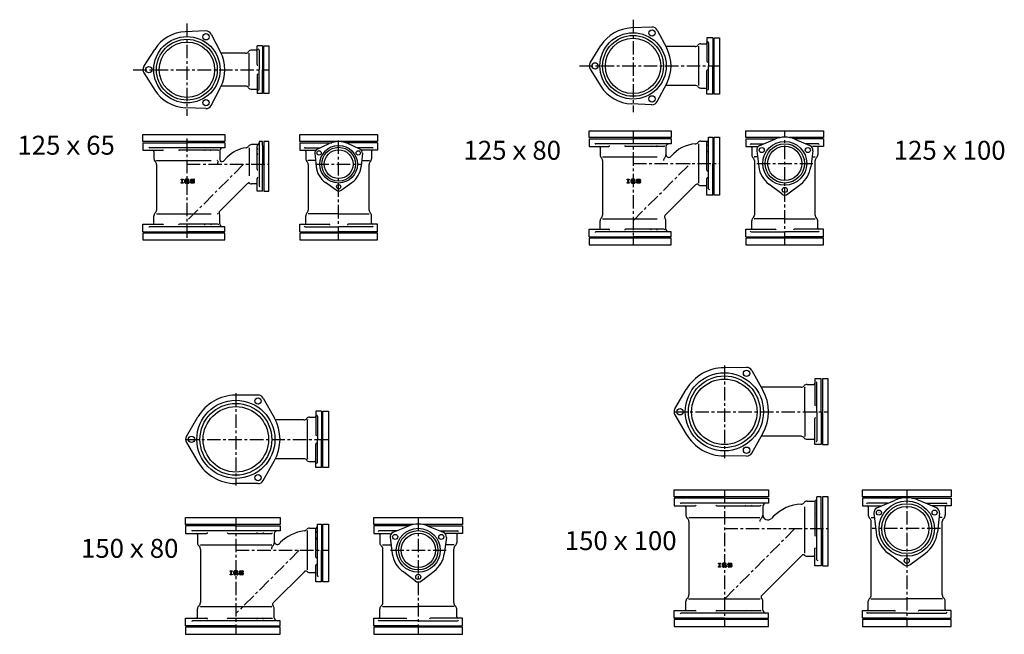
# Model space of a CAD drawing. Extents: x -823 to 9381, y -5654 to 446.
# Drawn here: x 1218 to 3549, y -4198 to -2743 of the extents above; entities that cross this region are included whole.
import ezdxf

# ---------------------------------------------------------------- set-up
doc = ezdxf.new("R2010")
doc.units = 0
doc.header["$PDMODE"] = 65
doc.header["$PDSIZE"] = 0.2
doc.linetypes.add('CENTER', pattern=[50.8, 31.75, -6.35, 6.35, -6.35])
doc.layers.add('1', color=7, linetype='CONTINUOUS')
doc.layers.add('2', color=7, linetype='CONTINUOUS')
doc.styles.add('MTSTANDARD1', font='MONOTXT.shx', dxfattribs={"bigfont": 'EXTFONT.shx'})

msp = doc.modelspace()

# ---------------------------------------------------------------- linework, layer by layer
at = {"layer": '1', "color": 7, "linetype": 'CENTER'}
for p, q in [((2669.6, -2742.7), (2669.6, -2961.7)), ((1613.4, -2751.7), (1613.4, -2970.7)), ((1486.4, -2861.2), (1807.4, -2861.2)), ((2542.6, -2852.2), (2874.6, -2852.2)), ((3028.8, -3276), (3028.8, -3006)), ((1972.6, -3264), (1972.6, -3024)), ((1747.4, -3085), (1613.4, -3219)), ((2669.6, -3219), (2805.6, -3083)), ((2962.7, -3083), (3094.9, -3083)), ((2885.8, -3561.8), (2885.8, -3780.8)), ((1729.3, -3627), (1729.3, -3846)), ((2766.8, -3671.3), (3131.8, -3671.3)), ((1610.3, -3736.5), (1948.3, -3736.5)), ((3052.8, -3948), (2885.8, -4115)), ((3397.6, -3948), (3235.7, -3948)), ((1879.3, -3999.2), (1729.3, -4149.2)), ((2095, -3999.2), (2227.2, -3999.2))]:
    msp.add_line(p, q, dxfattribs=at)
at = {"layer": '1', "color": 7, "linetype": 'CONTINUOUS'}
for p, q in [((1657.8, -2769.3), (1609.6, -2771.3)), ((2714, -2760.3), (2665.8, -2762.3)), ((2727, -2767.8), (2749.3, -2810.5)), ((1670.8, -2776.8), (1693.1, -2819.5)), ((2858.6, -2785.7), (2844.6, -2785.7)), ((2844.6, -2785.7), (2844.6, -2841.1)), ((2861.6, -2918.8), (2861.6, -2785.7)), ((2861.6, -2785.7), (2874.6, -2785.7)), ((2874.6, -2785.7), (2874.6, -2918.8)), ((1511.5, -2853.7), (1537.4, -2813)), ((1779.4, -2848.8), (1779.4, -2804.9)), ((1792.4, -2804.9), (1779.4, -2804.9)), ((1795.4, -2917.6), (1795.4, -2804.9)), ((1795.4, -2804.9), (1807.4, -2804.9)), ((1807.4, -2804.9), (1807.4, -2917.6)), ((2567.7, -2844.7), (2593.6, -2804)), ((2816.6, -2806.2), (2747.1, -2806.2)), ((2825.1, -2898.8), (2825.1, -2805.7)), ((2848.6, -2797.6), (2848.6, -2852.2)), ((1752.4, -2822.2), (1694.5, -2822.2)), ((1760.9, -2900.2), (1760.9, -2822.2)), ((2567.7, -2859.7), (2593.6, -2900.5)), ((2844.6, -2918.8), (2844.6, -2863.4)), ((2848.6, -2906.9), (2848.6, -2852.2)), ((1511.5, -2868.7), (1537.4, -2909.5)), ((1779.4, -2873.7), (1779.4, -2917.6)), ((1670.8, -2945.7), (1693.1, -2903)), ((1752.4, -2900.2), (1694.5, -2900.2)), ((2727, -2936.7), (2749.3, -2894)), ((2816.6, -2898.2), (2747.1, -2898.2)), ((1792.4, -2917.6), (1779.4, -2917.6)), ((1807.4, -2917.6), (1795.4, -2917.6)), ((2858.6, -2918.8), (2844.6, -2918.8)), ((2874.6, -2918.8), (2861.6, -2918.8)), ((1657.8, -2953.2), (1609.6, -2951.2)), ((2714, -2944.2), (2665.8, -2942.2)), ((2565.6, -3022), (2565.6, -3006)), ((2565.6, -3006), (2759.6, -3006)), ((2759.6, -3006), (2759.6, -3022)), ((2936.9, -3006), (3120.7, -3006)), ((2936.9, -3022), (2936.9, -3006)), ((3120.7, -3006), (3120.7, -3022)), ((1509.4, -3031), (1509.4, -3015)), ((1509.4, -3015), (1703.4, -3015)), ((1703.4, -3015), (1703.4, -3031)), ((1880.7, -3015), (2064.5, -3015)), ((1880.7, -3031), (1880.7, -3015)), ((2064.5, -3015), (2064.5, -3031)), ((2759.6, -3022), (2565.6, -3022)), ((2565.6, -3025), (2565.6, -3043)), ((2861.6, -3021), (2874.6, -3021)), ((2861.6, -3158), (2861.6, -3021)), ((2874.6, -3021), (2874.6, -3158)), ((3017.7, -3022), (2936.9, -3022)), ((2936.9, -3025), (2936.9, -3043)), ((2969.6, -3040.4), (3005.1, -3025.7)), ((3120.7, -3022), (3039.9, -3022)), ((3052.6, -3025.7), (3088, -3040.4)), ((3120.7, -3025), (3120.7, -3043)), ((1703.4, -3031), (1509.4, -3031)), ((1509.4, -3034), (1509.4, -3052)), ((1509.4, -3052), (1555.9, -3052)), ((1686.6, -3052), (1595.6, -3052)), ((1760.9, -3046), (1760.9, -3112.5)), ((1779.4, -3096.6), (1779.4, -3041.7)), ((1807.4, -3031.5), (1795.4, -3031.5)), ((1795.4, -3031.5), (1795.4, -3148.5)), ((1807.4, -3148.5), (1807.4, -3031.5)), ((2064.5, -3031), (1880.7, -3031)), ((1880.7, -3034), (1880.7, -3052)), ((1880.7, -3052), (1918.5, -3052)), ((1922.1, -3049.1), (1950.5, -3036.3)), ((2023.1, -3049.1), (1994.7, -3036.3)), ((2064.5, -3052), (2026.7, -3052)), ((2064.5, -3034), (2064.5, -3052)), ((2565.6, -3043), (2612.1, -3043)), ((2742.8, -3043), (2651.8, -3043)), ((2825.1, -3129.6), (2825.1, -3036.5)), ((2844.6, -3099), (2844.6, -3033.3)), ((2936.9, -3043), (2963.4, -3043)), ((2962.3, -3053.1), (2967.3, -3091.1)), ((3095.3, -3053.1), (3090.3, -3091.1)), ((3120.7, -3043), (3094.2, -3043)), ((1541.3, -3076.5), (1670.8, -3076.5)), ((1708.7, -3068.5), (1699.8, -3077.4)), ((1918, -3076.5), (1900.6, -3076.5)), ((1916.3, -3059.2), (1919.4, -3090.2)), ((2028.9, -3059.2), (2025.9, -3090.2)), ((2027.2, -3076.5), (2044.7, -3076.5)), ((2597.5, -3067.5), (2727, -3067.5)), ((2597.6, -3076.5), (2597.6, -3205.5)), ((2964.2, -3067.5), (2956.8, -3067.5)), ((2956.8, -3076.5), (2956.8, -3205.5)), ((3093.4, -3067.5), (3100.9, -3067.5)), ((3100.8, -3205.5), (3100.8, -3076.5)), ((1541.4, -3085.5), (1541.4, -3193.5)), ((1900.6, -3085.5), (1900.6, -3193.5)), ((2044.6, -3193.5), (2044.6, -3085.5)), ((1599.7, -3120.5), (1604.5, -3120.5)), ((1599.7, -3121.6), (1599.7, -3120.5)), ((1599.7, -3121.6), (1601.1, -3121.6)), ((1601.1, -3121.6), (1601.1, -3128.5)), ((1603.2, -3128.5), (1603.2, -3121.6)), ((1603.2, -3121.6), (1604.5, -3121.6)), ((1604.5, -3120.5), (1604.5, -3121.6)), ((1608.6, -3128), (1608.6, -3122.1)), ((1616.3, -3120.5), (1610.2, -3120.5)), ((1616, -3122.4), (1610.4, -3122.4)), ((1610.4, -3122.4), (1610.4, -3127.7)), ((1616, -3123.2), (1616, -3122.4)), ((1617.9, -3123.2), (1616, -3123.2)), ((1617.9, -3123.2), (1617.9, -3122.1)), ((1621.9, -3124.3), (1621.9, -3122.1)), ((1623.5, -3120.5), (1629.4, -3120.5)), ((1623.8, -3122.4), (1629.1, -3122.4)), ((1623.8, -3124.3), (1623.8, -3122.4)), ((1629.1, -3122.4), (1629.1, -3123.5)), ((1630.9, -3123.5), (1629.1, -3123.5)), ((1630.9, -3122.1), (1630.9, -3123.5)), ((1779.4, -3148.5), (1779.4, -3118.7)), ((2655.9, -3120.5), (2660.7, -3120.5)), ((2655.9, -3121.6), (2655.9, -3120.5)), ((2655.9, -3121.6), (2657.3, -3121.6)), ((2657.3, -3121.6), (2657.3, -3128.5)), ((2659.4, -3128.5), (2659.4, -3121.6)), ((2659.4, -3121.6), (2660.7, -3121.6)), ((2660.7, -3120.5), (2660.7, -3121.6)), ((2664.8, -3128), (2664.8, -3122.1)), ((2672.5, -3120.5), (2666.4, -3120.5)), ((2672.2, -3122.4), (2666.6, -3122.4)), ((2666.6, -3122.4), (2666.6, -3127.7)), ((2672.2, -3123.2), (2672.2, -3122.4)), ((2674.1, -3123.2), (2672.2, -3123.2)), ((2674.1, -3123.2), (2674.1, -3122.1)), ((2678.1, -3124.3), (2678.1, -3122.1)), ((2679.7, -3120.5), (2685.6, -3120.5)), ((2680, -3122.4), (2685.3, -3122.4)), ((2680, -3124.3), (2680, -3122.4)), ((2685.3, -3122.4), (2685.3, -3123.5)), ((2687.1, -3123.5), (2685.3, -3123.5)), ((2687.1, -3122.1), (2687.1, -3123.5)), ((2844.6, -3158), (2844.6, -3118.8)), ((1601.1, -3128.5), (1599.7, -3128.5)), ((1599.7, -3129.5), (1599.7, -3128.5)), ((1604.5, -3129.5), (1599.7, -3129.5)), ((1603.2, -3128.5), (1604.5, -3128.5)), ((1604.5, -3128.5), (1604.5, -3129.5)), ((1610.2, -3129.5), (1610.7, -3129.5)), ((1611.6, -3129.5), (1610.2, -3129.5)), ((1611.1, -3127.7), (1610.4, -3127.7)), ((1611.9, -3127.5), (1613, -3126.8)), ((1613.5, -3128.7), (1612.4, -3129.3)), ((1613.4, -3125.8), (1613.4, -3124.3)), ((1616.3, -3124.3), (1613.4, -3124.3)), ((1616, -3125.8), (1613.4, -3125.8)), ((1613.8, -3126.6), (1616, -3126.6)), ((1614.3, -3128.5), (1615.7, -3128.5)), ((1615.7, -3128.5), (1615.7, -3129.5)), ((1615.7, -3129.5), (1617.9, -3129.5)), ((1616, -3126.6), (1616, -3125.8)), ((1617.9, -3125.8), (1617.9, -3129.5)), ((1621.9, -3128), (1621.9, -3126.6)), ((1623.8, -3126.6), (1621.9, -3126.6)), ((1623.5, -3125.8), (1629.1, -3125.8)), ((1629.4, -3129.5), (1623.5, -3129.5)), ((1629.4, -3124.3), (1623.8, -3124.3)), ((1623.8, -3126.6), (1623.8, -3127.7)), ((1623.8, -3127.7), (1629.1, -3127.7)), ((1629.1, -3127.7), (1629.1, -3125.8)), ((1630.9, -3125.8), (1630.9, -3128)), ((1691, -3196.5), (1756.3, -3131.2)), ((1966.8, -3146.6), (1941.5, -3128.5)), ((1978.4, -3146.6), (2003.8, -3128.5)), ((2657.3, -3128.5), (2655.9, -3128.5)), ((2655.9, -3129.5), (2655.9, -3128.5)), ((2660.7, -3129.5), (2655.9, -3129.5)), ((2659.4, -3128.5), (2660.7, -3128.5)), ((2660.7, -3128.5), (2660.7, -3129.5)), ((2666.4, -3129.5), (2666.9, -3129.5)), ((2667.8, -3129.5), (2666.4, -3129.5)), ((2667.3, -3127.7), (2666.6, -3127.7)), ((2668.1, -3127.5), (2669.2, -3126.8)), ((2669.7, -3128.7), (2668.6, -3129.3)), ((2669.6, -3125.8), (2669.6, -3124.3)), ((2672.5, -3124.3), (2669.6, -3124.3)), ((2672.2, -3125.8), (2669.6, -3125.8)), ((2670, -3126.6), (2672.2, -3126.6)), ((2670.5, -3128.5), (2671.9, -3128.5)), ((2671.9, -3128.5), (2671.9, -3129.5)), ((2671.9, -3129.5), (2674.1, -3129.5)), ((2672.2, -3126.6), (2672.2, -3125.8)), ((2674.1, -3125.8), (2674.1, -3129.5)), ((2678.1, -3128), (2678.1, -3126.6)), ((2680, -3126.6), (2678.1, -3126.6)), ((2679.7, -3125.8), (2685.3, -3125.8)), ((2685.6, -3129.5), (2679.7, -3129.5)), ((2685.6, -3124.3), (2680, -3124.3)), ((2680, -3126.6), (2680, -3127.7)), ((2680, -3127.7), (2685.3, -3127.7)), ((2685.3, -3127.7), (2685.3, -3125.8)), ((2687.1, -3125.8), (2687.1, -3128)), ((2745.4, -3206), (2817.7, -3133.8)), ((3021.5, -3155.5), (2991.1, -3132.2)), ((3036.1, -3155.5), (3066.5, -3132.2)), ((1792.4, -3148.5), (1779.4, -3148.5)), ((1795.4, -3148.5), (1807.4, -3148.5)), ((2858.6, -3158), (2844.6, -3158)), ((2874.6, -3158), (2861.6, -3158)), ((1541.3, -3202.5), (1670.8, -3202.5)), ((1972.6, -3202.5), (1900.6, -3202.5)), ((1972.6, -3202.5), (2044.7, -3202.5)), ((2597.5, -3214.5), (2727, -3214.5)), ((3028.8, -3214.5), (2956.8, -3214.5)), ((3028.8, -3214.5), (3100.9, -3214.5)), ((1509.4, -3245), (1509.4, -3227)), ((1509.4, -3227), (1555.9, -3227)), ((1686.6, -3227), (1595.6, -3227)), ((1880.7, -3245), (1880.7, -3227)), ((1880.7, -3227), (1950, -3227)), ((2064.5, -3227), (1995.2, -3227)), ((2064.5, -3245), (2064.5, -3227)), ((2565.6, -3257), (2565.6, -3239)), ((2565.6, -3239), (2612.1, -3239)), ((2742.8, -3239), (2651.8, -3239)), ((2936.9, -3257), (2936.9, -3239)), ((2936.9, -3239), (3006.2, -3239)), ((3120.7, -3239), (3051.4, -3239)), ((3120.7, -3257), (3120.7, -3239)), ((1509.4, -3248), (1509.4, -3264)), ((1703.4, -3248), (1509.4, -3248)), ((1703.4, -3264), (1703.4, -3248)), ((2064.5, -3248), (1880.7, -3248)), ((1880.7, -3248), (1880.7, -3264)), ((2064.5, -3264), (2064.5, -3248)), ((2565.6, -3260), (2565.6, -3276)), ((2759.6, -3260), (2565.6, -3260)), ((2759.6, -3276), (2759.6, -3260)), ((3120.7, -3260), (2936.9, -3260)), ((2936.9, -3260), (2936.9, -3276)), ((3120.7, -3276), (3120.7, -3260)), ((1509.4, -3264), (1703.4, -3264)), ((1880.7, -3264), (2064.5, -3264)), ((2565.6, -3276), (2759.6, -3276)), ((2936.9, -3276), (3120.7, -3276)), ((2938.2, -3566.3), (2884.9, -3566.8)), ((2950.5, -3573.4), (2976.7, -3619.8)), ((3114.8, -3593.5), (3099.8, -3593.5)), ((3099.8, -3593.5), (3099.8, -3655.3)), ((3104.8, -3671.3), (3104.8, -3602.5)), ((3117.8, -3593.5), (3117.8, -3749.1)), ((3131.8, -3593.5), (3117.8, -3593.5)), ((3131.8, -3749.1), (3131.8, -3593.5)), ((1781.6, -3631.6), (1728.4, -3632)), ((2768.7, -3664.2), (2795.7, -3618.3)), ((3067.3, -3613.3), (2973, -3613.3)), ((3076.3, -3671.3), (3076.3, -3613.3)), ((1793.9, -3638.7), (1820.2, -3685)), ((1932.3, -3669.9), (1918.3, -3669.9)), ((1918.3, -3669.9), (1918.3, -3725.4)), ((1922.3, -3681.8), (1922.3, -3736.5)), ((1935.3, -3803), (1935.3, -3669.9)), ((1935.3, -3669.9), (1948.3, -3669.9)), ((1948.3, -3669.9), (1948.3, -3803)), ((2768.7, -3678.4), (2795.7, -3724.3)), ((3076.3, -3671.3), (3076.3, -3729.3)), ((3104.8, -3671.3), (3104.8, -3740)), ((1612.2, -3729.4), (1639.2, -3683.5)), ((1890.3, -3690.5), (1823.1, -3690.5)), ((1898.8, -3783), (1898.8, -3689.9)), ((3099.8, -3749.1), (3099.8, -3687.2)), ((2950.5, -3769.1), (2976.7, -3722.8)), ((3067.3, -3729.3), (2973, -3729.3)), ((1612.2, -3743.6), (1639.2, -3789.5)), ((1918.3, -3803), (1918.3, -3747.6)), ((1922.3, -3791.1), (1922.3, -3736.5)), ((3114.8, -3749.1), (3099.8, -3749.1)), ((3117.8, -3749.1), (3131.8, -3749.1)), ((2938.2, -3776.2), (2884.9, -3775.8)), ((1793.9, -3834.3), (1820.2, -3788)), ((1890.3, -3782.5), (1823.1, -3782.5)), ((1932.3, -3803), (1918.3, -3803)), ((1948.3, -3803), (1935.3, -3803)), ((1781.6, -3841.4), (1728.4, -3841)), ((2766.8, -3873), (2766.8, -3856)), ((2766.8, -3856), (2990.3, -3856)), ((2990.3, -3856), (2990.3, -3873)), ((3212.7, -3873), (3212.7, -3856)), ((3212.7, -3856), (3422.5, -3856)), ((3422.5, -3856), (3422.5, -3873)), ((2990.3, -3873), (2766.8, -3873)), ((2766.8, -3876), (2766.8, -3894)), ((3099.8, -3887), (3099.8, -3963.7)), ((3131.8, -3872.5), (3117.8, -3872.5)), ((3117.8, -3872.5), (3117.8, -4036)), ((3131.8, -4036), (3131.8, -3872.5)), ((3317.6, -3873), (3212.7, -3873)), ((3212.7, -3876), (3212.7, -3894)), ((3247, -3899), (3288.6, -3881)), ((3422.5, -3873), (3317.6, -3873)), ((3388.2, -3899), (3346.6, -3881)), ((3422.5, -3876), (3422.5, -3894)), ((2766.8, -3894), (2817, -3894)), ((2867.6, -3894), (2970.7, -3894)), ((3076.3, -4006), (3076.3, -3896.5)), ((3212.7, -3894), (3258.6, -3894)), ((3239.9, -3911.4), (3245.1, -3956.4)), ((3422.5, -3894), (3376.7, -3894)), ((3395.4, -3911.4), (3390.1, -3956.4)), ((1610.3, -3938.2), (1610.3, -3921.2)), ((1610.3, -3921.2), (1833.8, -3921.2)), ((1833.8, -3938.2), (1610.3, -3938.2)), ((1833.8, -3921.2), (1833.8, -3938.2)), ((1935.3, -3937.2), (1948.3, -3937.2)), ((1935.3, -4074.2), (1935.3, -3937.2)), ((1948.3, -3937.2), (1948.3, -4074.2)), ((2056.2, -3938.2), (2056.2, -3921.2)), ((2056.2, -3921.2), (2266, -3921.2)), ((2150, -3938.2), (2056.2, -3938.2)), ((2266, -3938.2), (2172.2, -3938.2)), ((2266, -3921.2), (2266, -3938.2)), ((2801.8, -3921.5), (2969.8, -3921.5)), ((2801.8, -3931), (2801.8, -4105)), ((3002.1, -3918.7), (2997.3, -3923.6)), ((3233.6, -3921.5), (3241.1, -3921.5)), ((3233.6, -4105), (3233.6, -3931)), ((3401.6, -3921.5), (3394.2, -3921.5)), ((3401.6, -4105), (3401.6, -3931)), ((1610.3, -3941.2), (1610.3, -3959.2)), ((1610.3, -3959.2), (1660.5, -3959.2)), ((1711, -3959.2), (1814.2, -3959.2)), ((1898.8, -4045.7), (1898.8, -3952.6)), ((1918.3, -4015.2), (1918.3, -3949.5)), ((2056.2, -3941.2), (2056.2, -3959.2)), ((2056.2, -3959.2), (2095.7, -3959.2)), ((2101.9, -3956.6), (2137.3, -3941.9)), ((2184.9, -3941.9), (2220.3, -3956.6)), ((2266, -3959.2), (2226.5, -3959.2)), ((2266, -3941.2), (2266, -3959.2)), ((1834.4, -3981.2), (1832.2, -3983.3)), ((2094.6, -3969.3), (2099.6, -4007.3)), ((2227.6, -3969.3), (2222.6, -4007.3)), ((1645.3, -3986.7), (1813.3, -3986.7)), ((1645.3, -3996.2), (1645.3, -4123.2)), ((2077.1, -3986.7), (2096.9, -3986.7)), ((2077.1, -4123.2), (2077.1, -3996.2)), ((2245.1, -3986.7), (2225.3, -3986.7)), ((2245.1, -4123.2), (2245.1, -3996.2)), ((3099.8, -4036), (3099.8, -3995.3)), ((3310.5, -4033.6), (3274.1, -4006.6)), ((3324.8, -4033.6), (3361.2, -4006.6)), ((2872.2, -4030), (2876.9, -4030)), ((2872.2, -4031.1), (2872.2, -4030)), ((2872.2, -4031.1), (2873.5, -4031.1)), ((2873.5, -4031.1), (2873.5, -4037.9)), ((2875.6, -4037.9), (2875.6, -4031.1)), ((2875.6, -4031.1), (2876.9, -4031.1)), ((2876.9, -4030), (2876.9, -4031.1)), ((2881, -4037.4), (2881, -4031.6)), ((2888.7, -4030), (2882.6, -4030)), ((2888.4, -4031.8), (2882.9, -4031.8)), ((2882.9, -4031.8), (2882.9, -4037.1)), ((2888.4, -4032.6), (2888.4, -4031.8)), ((2890.3, -4032.6), (2888.4, -4032.6)), ((2890.3, -4032.6), (2890.3, -4031.6)), ((2894.4, -4033.7), (2894.4, -4031.6)), ((2896, -4030), (2901.8, -4030)), ((2896.2, -4031.8), (2901.5, -4031.8)), ((2896.2, -4033.7), (2896.2, -4031.8)), ((2901.5, -4031.8), (2901.5, -4032.9)), ((2903.4, -4031.6), (2903.4, -4032.9)), ((2974.4, -4106.3), (3069.3, -4011.4)), ((1715.6, -4048.2), (1720.4, -4048.2)), ((1715.6, -4049.3), (1715.6, -4048.2)), ((1715.6, -4049.3), (1717, -4049.3)), ((1717, -4049.3), (1717, -4056.1)), ((1719.1, -4056.1), (1719.1, -4049.3)), ((1719.1, -4049.3), (1720.4, -4049.3)), ((1720.4, -4048.2), (1720.4, -4049.3)), ((1724.5, -4055.6), (1724.5, -4049.8)), ((1732.2, -4048.2), (1726.1, -4048.2)), ((1731.9, -4050.1), (1726.4, -4050.1)), ((1726.4, -4050.1), (1726.4, -4055.4)), ((1727, -4055.4), (1726.4, -4055.4)), ((1727.8, -4055.1), (1728.9, -4054.5)), ((1729.3, -4053.5), (1729.3, -4051.9)), ((1732.2, -4051.9), (1729.3, -4051.9)), ((1731.9, -4053.5), (1729.3, -4053.5)), ((1729.7, -4054.3), (1731.9, -4054.3)), ((1731.9, -4050.9), (1731.9, -4050.1)), ((1733.8, -4050.9), (1731.9, -4050.9)), ((1731.9, -4054.3), (1731.9, -4053.5)), ((1733.8, -4050.9), (1733.8, -4049.8)), ((1733.8, -4053.5), (1733.8, -4057.2)), ((1737.8, -4051.9), (1737.8, -4049.8)), ((1737.8, -4055.6), (1737.8, -4054.3)), ((1739.7, -4054.3), (1737.8, -4054.3)), ((1739.4, -4048.2), (1745.3, -4048.2)), ((1739.4, -4053.5), (1745, -4053.5)), ((1739.7, -4050.1), (1745, -4050.1)), ((1739.7, -4051.9), (1739.7, -4050.1)), ((1745.3, -4051.9), (1739.7, -4051.9)), ((1739.7, -4054.3), (1739.7, -4055.4)), ((1739.7, -4055.4), (1745, -4055.4)), ((1745, -4050.1), (1745, -4051.1)), ((1746.8, -4051.1), (1745, -4051.1)), ((1745, -4055.4), (1745, -4053.5)), ((1746.8, -4049.8), (1746.8, -4051.1)), ((1746.8, -4053.5), (1746.8, -4055.6)), ((1817.4, -4124), (1891.4, -4050)), ((1918.3, -4074.2), (1918.3, -4034.9)), ((2153.8, -4071.7), (2123.4, -4048.4)), ((2168.4, -4071.7), (2198.8, -4048.4)), ((2873.5, -4037.9), (2872.2, -4037.9)), ((2872.2, -4039), (2872.2, -4037.9)), ((2876.9, -4039), (2872.2, -4039)), ((2875.6, -4037.9), (2876.9, -4037.9)), ((2876.9, -4037.9), (2876.9, -4039)), ((2882.6, -4039), (2883.1, -4039)), ((2884, -4039), (2882.6, -4039)), ((2883.5, -4037.1), (2882.9, -4037.1)), ((2884.3, -4036.9), (2885.5, -4036.3)), ((2885.9, -4038.1), (2884.8, -4038.8)), ((2885.8, -4035.3), (2885.8, -4033.7)), ((2888.7, -4033.7), (2885.8, -4033.7)), ((2888.4, -4035.3), (2885.8, -4035.3)), ((2886.2, -4036.1), (2888.4, -4036.1)), ((2886.7, -4037.9), (2888.2, -4037.9)), ((2888.2, -4037.9), (2888.2, -4039)), ((2888.2, -4039), (2890.3, -4039)), ((2888.4, -4036.1), (2888.4, -4035.3)), ((2890.3, -4035.3), (2890.3, -4039)), ((2894.4, -4037.4), (2894.4, -4036.1)), ((2896.2, -4036.1), (2894.4, -4036.1)), ((2896, -4035.3), (2901.5, -4035.3)), ((2901.8, -4039), (2896, -4039)), ((2901.8, -4033.7), (2896.2, -4033.7)), ((2896.2, -4036.1), (2896.2, -4037.1)), ((2896.2, -4037.1), (2901.5, -4037.1)), ((2903.4, -4032.9), (2901.5, -4032.9)), ((2901.5, -4037.1), (2901.5, -4035.3)), ((2903.4, -4035.3), (2903.4, -4037.4)), ((3114.8, -4036), (3099.8, -4036)), ((3117.8, -4036), (3131.8, -4036)), ((1717, -4056.1), (1715.6, -4056.1)), ((1715.6, -4057.2), (1715.6, -4056.1)), ((1720.4, -4057.2), (1715.6, -4057.2)), ((1719.1, -4056.1), (1720.4, -4056.1)), ((1720.4, -4056.1), (1720.4, -4057.2)), ((1726.1, -4057.2), (1726.6, -4057.2)), ((1727.5, -4057.2), (1726.1, -4057.2)), ((1729.4, -4056.4), (1728.3, -4057)), ((1730.2, -4056.1), (1731.6, -4056.1)), ((1731.6, -4056.1), (1731.6, -4057.2)), ((1731.6, -4057.2), (1733.8, -4057.2)), ((1745.3, -4057.2), (1739.4, -4057.2)), ((1932.3, -4074.2), (1918.3, -4074.2)), ((1948.3, -4074.2), (1935.3, -4074.2)), ((2801.8, -4114.5), (2969.8, -4114.5)), ((3233.6, -4114.5), (3317.6, -4114.5)), ((3401.6, -4114.5), (3317.6, -4114.5)), ((1645.3, -4132.7), (1813.3, -4132.7)), ((2077.1, -4132.7), (2161.1, -4132.7)), ((2245.1, -4132.7), (2161.1, -4132.7)), ((2766.8, -4160), (2766.8, -4142)), ((2766.8, -4142), (2817, -4142)), ((2867.6, -4142), (2970.7, -4142)), ((3212.7, -4160), (3212.7, -4142)), ((3212.7, -4142), (3288.8, -4142)), ((3422.5, -4142), (3346.5, -4142)), ((3422.5, -4160), (3422.5, -4142)), ((1610.3, -4178.2), (1610.3, -4160.2)), ((1610.3, -4160.2), (1660.5, -4160.2)), ((1711, -4160.2), (1814.2, -4160.2)), ((2056.2, -4178.2), (2056.2, -4160.2)), ((2056.2, -4160.2), (2132.2, -4160.2)), ((2266, -4160.2), (2190, -4160.2)), ((2266, -4178.2), (2266, -4160.2)), ((2990.3, -4163), (2766.8, -4163)), ((2766.8, -4163), (2766.8, -4180)), ((2990.3, -4180), (2990.3, -4163)), ((3422.5, -4163), (3212.7, -4163)), ((3212.7, -4163), (3212.7, -4180)), ((3422.5, -4180), (3422.5, -4163)), ((1833.8, -4181.2), (1610.3, -4181.2)), ((1610.3, -4181.2), (1610.3, -4198.2)), ((1833.8, -4198.2), (1833.8, -4181.2)), ((2266, -4181.2), (2056.2, -4181.2)), ((2056.2, -4181.2), (2056.2, -4198.2)), ((2266, -4198.2), (2266, -4181.2)), ((2766.8, -4180), (2990.3, -4180)), ((3212.7, -4180), (3422.5, -4180)), ((1610.3, -4198.2), (1833.8, -4198.2)), ((2056.2, -4198.2), (2266, -4198.2))]:
    msp.add_line(p, q, dxfattribs=at)
for centre, radius in [((2669.6, -2852.2), 78.5), ((2714.6, -2774.3), 7.5), ((1613.4, -2861.2), 78.5), ((1613.4, -2861.2), 72), ((1613.4, -2861.2), 65.5), ((1658.4, -2783.3), 7.5), ((2669.6, -2852.2), 72), ((2669.6, -2852.2), 65.5), ((1523.4, -2861.2), 7.5), ((2579.6, -2852.2), 7.5), ((1658.4, -2939.2), 7.5), ((2714.6, -2930.2), 7.5), ((1926.3, -3058.3), 5), ((1972.6, -3085), 44.5), ((1972.6, -3085), 40), ((1972.6, -3085), 34), ((2018.9, -3058.3), 5), ((2974.2, -3051.5), 6), ((3028.8, -3083), 52), ((3028.8, -3083), 46.5), ((3028.8, -3083), 40.5), ((3083.4, -3051.5), 6), ((1972.6, -3138.5), 5), ((3028.8, -3146), 6), ((2885.8, -3671.3), 92.5), ((2885.8, -3671.3), 85), ((2938.3, -3580.3), 7.5), ((2885.8, -3671.3), 77.5), ((1729.3, -3736.5), 92.5), ((1729.3, -3736.5), 85), ((1729.3, -3736.5), 77.5), ((1781.8, -3645.6), 7.5), ((2780.8, -3671.3), 7.5), ((1624.3, -3736.5), 7.5), ((2938.3, -3762.2), 7.5), ((1781.8, -3827.4), 7.5), ((3317.6, -3948), 65.5), ((3317.6, -3948), 59.1), ((3251.8, -3910), 6), ((3317.6, -3948), 52.5), ((3383.4, -3910), 6), ((2106.5, -3967.7), 6), ((2161.1, -3999.2), 52), ((2161.1, -3999.2), 46.5), ((2161.1, -3999.2), 40.5), ((2215.7, -3967.7), 6), ((3317.6, -4024), 6), ((2161.1, -4062.2), 6)]:
    msp.add_circle(centre, radius, dxfattribs=at)
for centre, radius, start, end in [((1613.4, -2861.2), 90, 92.3875, 147.6125), ((1658.4, -2783.3), 14, 27.6125, 92.3875), ((2669.6, -2852.2), 90, 92.3875, 147.6125), ((2714.6, -2774.3), 14, 27.6125, 92.3875), ((2846.6, -2797.6), 2, 0, 90), ((1613.4, -2861.2), 90, -27.6125, 27.6125), ((1752.4, -2813.7), 8.5, -90, -33.9745), ((1766.5, -2823.2), 8.5, 90, 146.0255), ((1777.4, -2812.7), 2, -90, 0), ((2669.6, -2852.2), 90, -27.6125, 27.6125), ((2816.6, -2797.7), 8.5, -90, -38.1445), ((2829.9, -2808.2), 8.5, 90, 141.8555), ((2842.6, -2797.7), 2, -90, 0), ((2846.6, -2841.1), 2, 180, -90), ((1523.4, -2861.2), 14, 147.6125, -147.6125), ((2579.6, -2852.2), 14, 147.6125, -147.6125), ((2846.6, -2863.4), 2, 90, 180), ((1613.4, -2861.2), 90, -147.6125, -92.3875), ((1752.4, -2908.7), 8.5, 33.9745, 90), ((1766.5, -2899.2), 8.5, -146.0255, -90), ((1777.4, -2909.7), 2, 0, 90), ((2669.6, -2852.2), 90, -147.6125, -92.3875), ((2816.6, -2906.7), 8.5, 38.1445, 90), ((2829.9, -2896.2), 8.5, -141.8555, -90), ((2842.6, -2906.7), 2, 0, 90), ((2846.6, -2906.9), 2, -90, 0), ((2714.6, -2930.2), 14, -92.3875, -27.6125), ((1658.4, -2939.2), 14, -92.3875, -27.6125), ((3028.8, -3083), 62, 67.472, 112.528), ((1532.9, -3054.5), 2.5, 0, 90), ((1765.3, -3125.1), 80, 98.4029, 135), ((1752.4, -3037.5), 8.5, -81.5971, -33.9745), ((1766.5, -3047), 8.5, 90, 146.0255), ((1892.1, -3054.5), 2.5, 0, 90), ((1926.3, -3058.3), 10, 114.3984, -174.3984), ((1972.6, -3085), 53.5, 65.6016, 114.3984), ((2018.9, -3058.3), 10, -5.6016, 65.6016), ((2053.1, -3054.5), 2.5, 90, 180), ((2589.1, -3045.5), 2.5, 0, 90), ((2821.3, -3115.4), 78.5, 93.104, 141.283), ((2816.6, -3028.5), 8.5, -90, -38.1445), ((2829.9, -3039), 8.5, 90, 141.8555), ((2948.3, -3045.5), 2.5, 0, 90), ((2974.2, -3051.5), 12, 112.528, -172.528), ((3083.4, -3051.5), 12, -7.472, 67.472), ((3109.3, -3045.5), 2.5, 90, 180), ((1544.4, -3072.1), 9, 180, -131.8103), ((1696.2, -3073.9), 5, 172.5788, -45), ((1682.4, -3072.1), 9, -7.4212, 0), ((1903.6, -3072.1), 9, 180, -131.8103), ((2041.6, -3072.1), 9, -48.1897, 0), ((2600.6, -3063.1), 9, 180, -131.8103), ((2588.6, -3076.5), 9, 0, 48.1897), ((2750.6, -3076.5), 9, 131.8103, 180), ((2738.6, -3063.1), 9, -48.1897, 0), ((2754.6, -3061.9), 7, 180, -38.717), ((2959.8, -3063.1), 9, 180, -131.8103), ((2947.8, -3076.5), 9, 0, 48.1897), ((3109.8, -3076.5), 9, 131.8103, 180), ((3097.8, -3063.1), 9, -48.1897, 0), ((1532.4, -3085.5), 9, 0, 48.1897), ((1694.4, -3085.5), 9, 131.8103, 180), ((1891.6, -3085.5), 9, 0, 48.1897), ((1972.6, -3085), 53.5, -174.3984, -125.6016), ((1972.6, -3085), 53.5, -54.3984, -5.6016), ((2053.6, -3085.5), 9, 131.8103, 180), ((3028.8, -3083), 62, -172.528, -127.472), ((3028.8, -3083), 62, -52.528, -7.472), ((1610.2, -3122.1), 1.59, 90, 180), ((1616.3, -3122.1), 1.59, 0, 90), ((1623.5, -3122.1), 1.59, 90, 180), ((1629.4, -3122.1), 1.59, 0, 90), ((2666.4, -3122.1), 1.59, 90, 180), ((2672.5, -3122.1), 1.59, 0, 90), ((2679.7, -3122.1), 1.59, 90, 180), ((2685.6, -3122.1), 1.59, 0, 90), ((1610.2, -3128), 1.59, 180, -90), ((1611.1, -3126.1), 1.59, -90, -60.2551), ((1611.6, -3128), 1.59, -90, -60.2551), ((1613.8, -3128.2), 1.59, 90, 119.7449), ((1614.3, -3130.1), 1.59, 90, 119.7449), ((1616.3, -3125.8), 1.59, 0, 90), ((1623.5, -3124.3), 1.59, 180, -90), ((1623.5, -3128), 1.59, 180, -90), ((1629.4, -3125.8), 1.59, 0, 90), ((1629.4, -3128), 1.59, -90, 0), ((1759.8, -3134.8), 5, 60.5792, 135), ((1766.5, -3123), 8.5, -146.0255, -90), ((1777.4, -3133.5), 2, 0, 90), ((1972.6, -3138.5), 10, -125.6016, -54.3984), ((2666.4, -3128), 1.59, 180, -90), ((2667.3, -3126.1), 1.59, -90, -60.2551), ((2667.8, -3128), 1.59, -90, -60.2551), ((2670, -3128.2), 1.59, 90, 119.7449), ((2670.5, -3130.1), 1.59, 90, 119.7449), ((2672.5, -3125.8), 1.59, 0, 90), ((2679.7, -3124.3), 1.59, 180, -90), ((2679.7, -3128), 1.59, 180, -90), ((2685.6, -3125.8), 1.59, 0, 90), ((2685.6, -3128), 1.59, -90, 0), ((2821.2, -3137.3), 5, 49.9092, 135), ((2829.9, -3127), 8.5, -141.8555, -90), ((2842.6, -3137.5), 2, 0, 90), ((3028.8, -3146), 12, -127.472, -52.528), ((1532.4, -3193.5), 9, -48.1897, 0), ((1891.6, -3193.5), 9, -48.1897, 0), ((2053.6, -3193.5), 9, 180, -131.8103), ((1544.4, -3206.9), 9, 131.8103, 180), ((1682.4, -3206.9), 9, 0, 48.1897), ((1694.5, -3200), 5, 135, -150.5539), ((1903.6, -3206.9), 9, 131.8103, 180), ((2041.6, -3206.9), 9, 0, 48.1897), ((2600.6, -3218.9), 9, 131.8103, 180), ((2588.6, -3205.5), 9, -48.1897, 0), ((2749, -3209.6), 5, 135, -138.1477), ((2738.6, -3218.9), 9, 0, 48.1897), ((2959.8, -3218.9), 9, 131.8103, 180), ((2947.8, -3205.5), 9, -48.1897, 0), ((3109.8, -3205.5), 9, 180, -131.8103), ((3097.8, -3218.9), 9, 0, 48.1897), ((1532.9, -3224.5), 2.5, -90, 0), ((1892.1, -3224.5), 2.5, -90, 0), ((2053.1, -3224.5), 2.5, 180, -90), ((2589.1, -3236.5), 2.5, -90, 0), ((2948.3, -3236.5), 2.5, -90, 0), ((3109.3, -3236.5), 2.5, 180, -90), ((2938.3, -3580.3), 14, 29.5311, 90.4689), ((2885.8, -3671.3), 104.5, 90.4689, 149.5311), ((3067.3, -3604.3), 9, -90, -37.6699), ((3081.5, -3615.3), 9, 90, 142.3301), ((3097.3, -3603.8), 2.5, -90, 0), ((3102.8, -3602.5), 2, 0, 90), ((1729.3, -3736.5), 104.5, 90.4689, 149.5311), ((1781.8, -3645.6), 14, 29.5311, 90.4689), ((2885.8, -3671.3), 104.5, -29.5311, 29.5311), ((3101.8, -3655.3), 2, 180, -90), ((1916.3, -3682), 2, -90, 0), ((1920.3, -3681.8), 2, 0, 90), ((2780.8, -3671.3), 14, 149.5311, -149.5311), ((1729.3, -3736.5), 104.5, -29.5311, 29.5311), ((1890.3, -3682), 8.5, -90, -38.1445), ((1903.6, -3692.5), 8.5, 90, 141.8555), ((3101.8, -3687.2), 2, 90, 180), ((1624.3, -3736.5), 14, 149.5311, -149.5311), ((1920.3, -3725.4), 2, 180, -90), ((2885.8, -3671.3), 104.5, -149.5311, -90.4689), ((3067.3, -3738.3), 9, 37.6699, 90), ((1920.3, -3747.6), 2, 90, 180), ((3081.5, -3727.3), 9, -142.3301, -90), ((3097.3, -3738.8), 2.5, 0, 90), ((3102.8, -3740), 2, -90, 0), ((2938.3, -3762.2), 14, -90.4689, -29.5311), ((1729.3, -3736.5), 104.5, -149.5311, -90.4689), ((1890.3, -3791), 8.5, 38.1445, 90), ((1903.6, -3780.5), 8.5, -141.8555, -90), ((1916.3, -3791), 2, 0, 90), ((1920.3, -3791.1), 2, -90, 0), ((1781.8, -3827.4), 14, -90.4689, -29.5311), ((3071.8, -3988.4), 98.5, 92.3942, 135), ((3067.3, -3881), 9, -90, -37.6699), ((3081.5, -3892), 9, 90, 142.3301), ((3101.8, -3887), 2, 90, 180), ((3317.6, -3948), 73, 66.6179, 113.3821), ((2791.8, -3897), 3, 0, 90), ((2988.8, -3915.1), 12, 180, -45), ((3101.8, -3900.4), 2, 90, 180), ((3101.8, -3911.3), 2, 180, -90), ((3223.6, -3897), 3, 0, 90), ((3251.8, -3910), 12, 113.3821, -173.3821), ((3383.4, -3910), 12, -6.6179, 66.6179), ((3411.6, -3897), 3, 90, 180), ((2161.1, -3999.2), 62, 67.472, 112.528), ((2804.3, -3916.3), 9.5, 180, -129.1667), ((2792.3, -3931), 9.5, 0, 50.8333), ((2979.3, -3931), 9.5, 129.1667, 180), ((2967.3, -3916.3), 9.5, -50.8333, 0), ((3236.1, -3916.3), 9.5, 180, -129.1667), ((3224.1, -3931), 9.5, 0, 50.8333), ((3411.1, -3931), 9.5, 129.1667, 180), ((3399.1, -3916.3), 9.5, -50.8333, 0), ((1635.3, -3962.2), 3, 0, 90), ((1904, -4050.8), 98.5, 97.3861, 135), ((1890.3, -3944.7), 8.5, -82.6139, -38.1445), ((1903.6, -3955.2), 8.5, 90, 141.8555), ((2067.1, -3962.2), 3, 0, 90), ((2106.5, -3967.7), 12, 112.528, -172.528), ((2215.7, -3967.7), 12, -7.472, 67.472), ((2255.1, -3962.2), 3, 90, 180), ((3317.6, -3948), 73, -173.3821, -126.6179), ((3317.6, -3948), 73, -53.3821, -6.6179), ((1647.8, -3981.5), 9.5, 180, -129.1667), ((1810.8, -3981.5), 9.5, -50.8333, 0), ((1827.3, -3978.4), 7, 180, -45), ((2079.6, -3981.5), 9.5, 180, -129.1667), ((2242.6, -3981.5), 9.5, -50.8333, 0), ((3101.8, -3963.7), 2, 180, -90), ((1635.8, -3996.2), 9.5, 0, 50.8333), ((1822.8, -3996.2), 9.5, 129.1667, 180), ((2067.6, -3996.2), 9.5, 0, 50.8333), ((2161.1, -3999.2), 62, -172.528, -127.472), ((2161.1, -3999.2), 62, -52.528, -7.472), ((2254.6, -3996.2), 9.5, 129.1667, 180), ((3101.8, -3995.3), 2, 90, 180), ((2882.6, -4031.6), 1.59, 90, 180), ((2888.7, -4031.6), 1.59, 0, 90), ((2896, -4031.6), 1.59, 90, 180), ((2901.8, -4031.6), 1.59, 0, 90), ((3072.8, -4014.9), 5, 51.4564, 135), ((3081.5, -4004), 9, -142.3301, -90), ((3097.3, -4015.5), 2.5, 0, 90), ((1726.1, -4049.8), 1.59, 90, 180), ((1726.1, -4055.6), 1.59, 180, -90), ((1727, -4053.8), 1.59, -90, -60.2551), ((1729.7, -4055.9), 1.59, 90, 119.7449), ((1732.2, -4049.8), 1.59, 0, 90), ((1732.2, -4053.5), 1.59, 0, 90), ((1739.4, -4049.8), 1.59, 90, 180), ((1739.4, -4051.9), 1.59, -180, -90), ((1739.4, -4055.6), 1.59, 180, -90), ((1745.3, -4049.8), 1.59, 0, 90), ((1745.3, -4053.5), 1.59, 0, 90), ((1745.3, -4055.6), 1.59, -90, 0), ((1894.9, -4053.5), 5, 49.9092, 135), ((1903.6, -4043.2), 8.5, -141.8555, -90), ((1916.3, -4053.7), 2, 0, 90), ((2882.6, -4037.4), 1.59, 180, -90), ((2883.5, -4035.6), 1.59, -90, -60.2551), ((2884, -4037.4), 1.59, -90, -60.2551), ((2886.2, -4037.7), 1.59, 90, 119.7449), ((2886.7, -4039.5), 1.59, 90, 119.7449), ((2888.7, -4035.3), 1.59, 0, 90), ((2896, -4033.7), 1.59, -180, -90), ((2896, -4037.4), 1.59, 180, -90), ((2901.8, -4035.3), 1.59, 0, 90), ((2901.8, -4037.4), 1.59, -90, 0), ((3317.6, -4024), 12, -126.6179, -53.3821), ((1727.5, -4055.6), 1.59, -90, -60.2551), ((1730.2, -4057.7), 1.59, 90, 119.7449), ((2161.1, -4062.2), 12, -127.472, -52.528), ((1635.8, -4123.2), 9.5, -50.8333, 0), ((1820.9, -4127.6), 5, 135, -134.3648), ((2067.6, -4123.2), 9.5, -50.8333, 0), ((2254.6, -4123.2), 9.5, 180, -129.1667), ((2804.3, -4119.7), 9.5, 129.1667, 180), ((2792.3, -4105), 9.5, -50.8333, 0), ((2977.9, -4109.8), 5, 135, -137.0771), ((2967.3, -4119.7), 9.5, 0, 50.8333), ((3236.1, -4119.7), 9.5, 129.1667, 180), ((3224.1, -4105), 9.5, -50.8333, 0), ((3411.1, -4105), 9.5, 180, -129.1667), ((3399.1, -4119.7), 9.5, 0, 50.8333), ((1647.8, -4137.9), 9.5, 129.1667, 180), ((1810.8, -4137.9), 9.5, 0, 50.8333), ((2079.6, -4137.9), 9.5, 129.1667, 180), ((2242.6, -4137.9), 9.5, 0, 50.8333), ((2791.8, -4139), 3, -90, 0), ((3223.6, -4139), 3, -90, 0), ((3411.6, -4139), 3, 180, -90), ((1635.3, -4157.2), 3, -90, 0), ((2067.1, -4157.2), 3, -90, 0), ((2255.1, -4157.2), 3, 180, -90)]:
    msp.add_arc(centre, radius, start, end, dxfattribs=at)
for p in [(2825.1, -2805.7), (1760.9, -2822.2), (1761.4, -2822.7), (1760.9, -2900.2), (2825.1, -2898.8), (2825.1, -3036.5), (1541.3, -3076.5), (1685.4, -3076.5), (1900.6, -3076.5), (2044.7, -3076.5), (2597.5, -3067.5), (2741.6, -3067.5), (2956.8, -3067.5), (3100.9, -3067.5), (1599.7, -3120.5), (1630.9, -3120.5), (2655.9, -3120.5), (2687.1, -3120.5), (2825.1, -3129.6), (1541.3, -3202.5), (1685.4, -3202.5), (1900.6, -3202.5), (2044.7, -3202.5), (2597.5, -3214.5), (2741.6, -3214.5), (2956.8, -3214.5), (3100.9, -3214.5), (3076.3, -3613.3), (1898.8, -3689.9), (3076.3, -3729.3), (1898.8, -3783), (3251.8, -3910), (3383.4, -3910), (2801.8, -3921.5), (2969.8, -3921.5), (3233.6, -3921.5), (3401.6, -3921.5), (1898.8, -3952.6), (1645.3, -3986.7), (1813.3, -3986.7), (2077.1, -3986.7), (2245.1, -3986.7), (3317.6, -4000.5), (2872.2, -4030), (2903.4, -4030), (3317.6, -4013.5), (3317.6, -4024), (1715.6, -4048.2), (1746.8, -4048.2), (1898.8, -4045.7), (2801.8, -4114.5), (2969.8, -4114.5), (3233.6, -4114.5), (3401.6, -4114.5), (1645.3, -4132.7), (1813.3, -4132.7), (2077.1, -4132.7), (2245.1, -4132.7)]:
    msp.add_point(p, dxfattribs=at)
at = {"layer": '2', "color": 7, "linetype": 'CONTINUOUS'}
for p, q in [((2858.6, -2785.7), (2858.6, -2852.2)), ((1777.4, -2814.7), (1766.5, -2814.7)), ((1784.4, -2814.7), (1784.4, -2861.2)), ((1792.4, -2804.9), (1792.4, -2861.2)), ((2829.9, -2799.7), (2842.6, -2799.7)), ((1784.4, -2907.8), (1784.4, -2861.2)), ((1792.4, -2917.6), (1792.4, -2861.2)), ((2858.6, -2918.8), (2858.6, -2852.2)), ((1777.4, -2907.7), (1766.5, -2907.7)), ((2829.9, -2904.7), (2842.6, -2904.7)), ((2565.6, -3025), (2669.6, -3025)), ((2759.6, -3025), (2669.6, -3025)), ((2759.6, -3025), (2759.6, -3037)), ((2848.6, -3143), (2848.6, -3021)), ((2848.6, -3021), (2858.6, -3021)), ((2858.6, -3021), (2858.6, -3083)), ((2936.9, -3025), (3006.9, -3025)), ((3120.7, -3025), (3050.7, -3025)), ((1509.4, -3034), (1613.4, -3034)), ((1703.4, -3046), (1525.4, -3046)), ((1703.4, -3034), (1613.4, -3034)), ((1691.4, -3052.5), (1691.4, -3072.1)), ((1703.4, -3034), (1703.4, -3046)), ((1780.4, -3038.5), (1766.5, -3038.5)), ((1792.4, -3031.5), (1784.4, -3031.5)), ((1784.4, -3031.5), (1784.4, -3136.5)), ((1792.4, -3040.5), (1792.4, -3031.5)), ((1792.4, -3040.5), (1792.4, -3085)), ((1880.7, -3034), (1956.4, -3034)), ((1893, -3046), (1929.1, -3046)), ((2064.5, -3034), (1988.8, -3034)), ((2052.3, -3046), (2016.1, -3046)), ((2759.6, -3037), (2581.6, -3037)), ((2591.6, -3045.5), (2591.6, -3063.1)), ((2747.6, -3043.5), (2747.6, -3061.9)), ((2829.9, -3030.5), (2844.6, -3030.5)), ((2949.2, -3037), (2977.9, -3037)), ((2950.8, -3045.5), (2950.8, -3063.1)), ((3108.4, -3037), (3079.7, -3037)), ((3106.8, -3045.5), (3106.8, -3063.1)), ((1535.4, -3054.5), (1535.4, -3072.1)), ((1894.6, -3054.5), (1894.6, -3072.1)), ((2050.6, -3054.5), (2050.6, -3072.1)), ((1792.4, -3148.5), (1792.4, -3085)), ((2858.6, -3158), (2858.6, -3083)), ((1777.4, -3131.5), (1766.5, -3131.5)), ((2829.9, -3135.5), (2842.6, -3135.5)), ((1535.4, -3224.5), (1535.4, -3206.9)), ((1691.4, -3226.5), (1691.4, -3206.9)), ((1894.6, -3224.5), (1894.6, -3206.9)), ((2050.6, -3224.5), (2050.6, -3206.9)), ((1703.4, -3233), (1525.4, -3233)), ((1703.4, -3245), (1703.4, -3233)), ((1893, -3233), (1972.6, -3233)), ((2052.3, -3233), (1972.6, -3233)), ((2591.6, -3236.5), (2591.6, -3218.9)), ((2747.6, -3238.5), (2747.6, -3218.9)), ((2950.8, -3236.5), (2950.8, -3218.9)), ((3106.8, -3236.5), (3106.8, -3218.9)), ((1509.4, -3245), (1613.4, -3245)), ((1703.4, -3245), (1613.4, -3245)), ((1880.7, -3245), (1972.6, -3245)), ((2064.5, -3245), (1972.6, -3245)), ((2565.6, -3257), (2669.6, -3257)), ((2759.6, -3245), (2581.6, -3245)), ((2759.6, -3257), (2669.6, -3257)), ((2759.6, -3257), (2759.6, -3245)), ((2936.9, -3257), (3028.8, -3257)), ((2949.2, -3245), (3028.8, -3245)), ((3108.4, -3245), (3028.8, -3245)), ((3120.7, -3257), (3028.8, -3257)), ((3081.5, -3606.3), (3097.3, -3606.3)), ((3114.8, -3671.3), (3114.8, -3593.5)), ((1932.3, -3669.9), (1932.3, -3736.5)), ((3114.8, -3671.3), (3114.8, -3749.1)), ((1903.6, -3684), (1916.3, -3684)), ((1932.3, -3803), (1932.3, -3736.5)), ((3081.5, -3736.3), (3097.3, -3736.3)), ((1903.6, -3789), (1916.3, -3789)), ((2885.8, -3876), (2766.8, -3876)), ((2990.3, -3888), (2783.3, -3888)), ((2885.8, -3876), (2990.3, -3876)), ((2990.3, -3876), (2990.3, -3888)), ((3081.5, -3883), (3098.3, -3883)), ((3114.8, -3872.5), (3104.8, -3872.5)), ((3104.8, -4021.5), (3104.8, -3872.5)), ((3114.8, -3948), (3114.8, -3872.5)), ((3305.6, -3876), (3212.7, -3876)), ((3272.4, -3888), (3224.6, -3888)), ((3329.7, -3876), (3422.5, -3876)), ((3362.8, -3888), (3410.7, -3888)), ((2794.8, -3897), (2794.8, -3916.3)), ((2976.8, -3895), (2976.8, -3915.1)), ((3226.6, -3897), (3226.6, -3916.3)), ((3408.6, -3897), (3408.6, -3916.3)), ((1922.3, -4059.2), (1922.3, -3937.2)), ((1922.3, -3937.2), (1932.3, -3937.2)), ((1932.3, -3937.2), (1932.3, -3999.2)), ((1729.3, -3941.2), (1610.3, -3941.2)), ((1833.8, -3953.2), (1626.8, -3953.2)), ((1638.3, -3962.2), (1638.3, -3981.5)), ((1729.3, -3941.2), (1833.8, -3941.2)), ((1820.3, -3960.2), (1820.3, -3978.4)), ((1833.8, -3941.2), (1833.8, -3953.2)), ((1903.6, -3946.7), (1918.3, -3946.7)), ((2139.1, -3941.2), (2056.2, -3941.2)), ((2110.2, -3953.2), (2068, -3953.2)), ((2070.1, -3962.2), (2070.1, -3981.5)), ((2183, -3941.2), (2266, -3941.2)), ((2212, -3953.2), (2254.2, -3953.2)), ((2252.1, -3962.2), (2252.1, -3981.5)), ((3114.8, -3948), (3114.8, -4036)), ((1932.3, -4074.2), (1932.3, -3999.2)), ((3081.5, -4013), (3097.3, -4013)), ((1903.6, -4051.7), (1916.3, -4051.7)), ((2794.8, -4139), (2794.8, -4119.7)), ((2976.8, -4141), (2976.8, -4119.7)), ((3226.6, -4139), (3226.6, -4119.7)), ((3408.6, -4139), (3408.6, -4119.7)), ((1638.3, -4157.2), (1638.3, -4137.9)), ((1820.3, -4159.2), (1820.3, -4137.9)), ((2070.1, -4157.2), (2070.1, -4137.9)), ((2252.1, -4157.2), (2252.1, -4137.9)), ((2990.3, -4148), (2783.3, -4148)), ((2990.3, -4160), (2990.3, -4148)), ((3317.6, -4148), (3224.6, -4148)), ((3317.6, -4148), (3410.7, -4148)), ((1833.8, -4166.2), (1626.8, -4166.2)), ((1833.8, -4178.2), (1833.8, -4166.2)), ((2161.1, -4166.2), (2068, -4166.2)), ((2161.1, -4166.2), (2254.2, -4166.2)), ((2885.8, -4160), (2766.8, -4160)), ((2885.8, -4160), (2990.3, -4160)), ((3317.6, -4160), (3212.7, -4160)), ((3317.6, -4160), (3422.5, -4160)), ((1729.3, -4178.2), (1610.3, -4178.2)), ((1729.3, -4178.2), (1833.8, -4178.2)), ((2161.1, -4178.2), (2056.2, -4178.2)), ((2161.1, -4178.2), (2266, -4178.2))]:
    msp.add_line(p, q, dxfattribs=at)
at = {"layer": '2', "color": 7, "linetype": 'CENTER'}
for p, q in [((2669.6, -3006), (2669.6, -3276)), ((1613.4, -3024), (1613.4, -3264)), ((1613.4, -3085), (1807.4, -3085)), ((1917.6, -3085), (2027.6, -3085)), ((2669.6, -3083), (2874.6, -3083)), ((2885.8, -3856), (2885.8, -4180)), ((3317.6, -3856), (3317.6, -4180)), ((1729.3, -3921.2), (1729.3, -4198.2)), ((2161.1, -3921.2), (2161.1, -4198.2)), ((2885.8, -3948), (3131.8, -3948)), ((1729.3, -3999.2), (1948.3, -3999.2))]:
    msp.add_line(p, q, dxfattribs=at)
at = {"layer": '2', "color": 7, "linetype": 'CONTINUOUS'}
for centre, radius, start, end in [((1782.4, -2814.7), 2, 0, 90), ((1781.4, -2848.8), 2, 180, -90), ((1781.4, -2873.7), 2, 90, 180), ((1782.4, -2907.8), 2, -90, 0), ((2844.6, -3026.5), 4, -90, 0), ((1525.4, -3044), 2, 180, -90), ((1555.9, -3050), 2, -90, 0), ((1595.6, -3050), 2, 180, -90), ((1656.8, -3050), 2, 180, -90), ((1668.8, -3050), 2, -90, 0), ((1686.6, -3050), 2, -90, 0), ((1697.9, -3052.5), 6.5, 90, 180), ((1781.4, -3041.7), 2, 90, 180), ((1781.4, -3050.5), 2, 90, 180), ((1780.4, -3034.5), 4, -90, 0), ((1893, -3048), 2, 90, 180), ((2052.3, -3048), 2, 0, 90), ((2581.6, -3035), 2, 180, -90), ((2612.1, -3041), 2, -90, 0), ((2651.8, -3041), 2, 180, -90), ((2713, -3041), 2, 180, -90), ((2725, -3041), 2, -90, 0), ((2742.8, -3041), 2, -90, 0), ((2754.1, -3043.5), 6.5, 90, 180), ((2846.6, -3033.3), 2, 90, 180), ((2846.6, -3041.7), 2, 90, 180), ((2846.6, -3053.6), 2, 180, -90), ((2949.2, -3039), 2, 90, 180), ((3108.4, -3039), 2, 0, 90), ((1781.4, -3059.2), 2, 180, -90), ((1781.4, -3096.6), 2, 180, -90), ((2846.6, -3099), 2, 180, -90), ((1781.4, -3118.7), 2, 90, 180), ((2846.6, -3118.8), 2, 90, 180), ((1786.4, -3136.5), 2, 180, -90), ((2850.6, -3143), 2, 180, -90), ((1525.4, -3235), 2, 90, 180), ((1555.9, -3229), 2, 0, 90), ((1595.6, -3229), 2, 90, 180), ((1656.8, -3229), 2, 90, 180), ((1668.8, -3229), 2, 0, 90), ((1686.6, -3229), 2, 0, 90), ((1697.9, -3226.5), 6.5, 180, -90), ((1893, -3231), 2, 180, -90), ((1950, -3229), 2, 0, 90), ((1995.2, -3229), 2, 90, 180), ((2052.3, -3231), 2, -90, 0), ((2612.1, -3241), 2, 0, 90), ((2651.8, -3241), 2, 90, 180), ((2713, -3241), 2, 90, 180), ((2725, -3241), 2, 0, 90), ((2742.8, -3241), 2, 0, 90), ((2754.1, -3238.5), 6.5, 180, -90), ((3006.2, -3241), 2, 0, 90), ((3051.4, -3241), 2, 90, 180), ((2581.6, -3247), 2, 90, 180), ((2949.2, -3243), 2, 180, -90), ((3108.4, -3243), 2, -90, 0), ((2783.3, -3886), 2, 180, -90), ((2817, -3892), 2, -90, 0), ((2867.6, -3892), 2, 180, -90), ((2937.2, -3892), 2, 180, -90), ((2949.7, -3892), 2, -90, 0), ((2970.7, -3892), 2, -90, 0), ((2983.8, -3895), 7, 90, 180), ((3098.3, -3876.5), 6.5, -90, 0), ((3224.6, -3890), 2, 90, 180), ((3410.7, -3890), 2, 0, 90), ((1626.8, -3951.2), 2, 180, -90), ((1660.5, -3957.2), 2, -90, 0), ((1711, -3957.2), 2, 180, -90), ((1780.7, -3957.2), 2, 180, -90), ((1793.1, -3957.2), 2, -90, 0), ((1814.2, -3957.2), 2, -90, 0), ((1827.3, -3960.2), 7, 90, 180), ((1918.3, -3942.7), 4, -90, 0), ((1920.3, -3949.5), 2, 90, 180), ((1920.3, -3957.9), 2, 90, 180), ((2068, -3955.2), 2, 90, 180), ((2254.2, -3955.2), 2, 0, 90), ((1920.3, -3969.8), 2, 180, -90), ((1920.3, -4015.2), 2, 180, -90), ((3106.8, -4021.5), 2, 180, -90), ((1920.3, -4034.9), 2, 90, 180), ((1924.3, -4059.2), 2, 180, -90), ((2783.3, -4150), 2, 90, 180), ((2817, -4144), 2, 0, 90), ((2867.6, -4144), 2, 90, 180), ((2937.2, -4144), 2, 90, 180), ((2949.7, -4144), 2, 0, 90), ((2970.7, -4144), 2, 0, 90), ((2983.8, -4141), 7, 180, -90), ((3224.6, -4146), 2, 180, -90), ((3288.8, -4144), 2, 0, 90), ((3346.5, -4144), 2, 90, 180), ((3410.7, -4146), 2, -90, 0), ((1626.8, -4168.2), 2, 90, 180), ((1660.5, -4162.2), 2, 0, 90), ((1711, -4162.2), 2, 90, 180), ((1780.7, -4162.2), 2, 90, 180), ((1793.1, -4162.2), 2, 0, 90), ((1814.2, -4162.2), 2, 0, 90), ((1827.3, -4159.2), 7, 180, -90), ((2068, -4164.2), 2, 180, -90), ((2132.2, -4162.2), 2, 0, 90), ((2190, -4162.2), 2, 90, 180), ((2254.2, -4164.2), 2, -90, 0)]:
    msp.add_arc(centre, radius, start, end, dxfattribs=at)

# ---------------------------------------------------------------- texts
at = {"layer": '1', "color": 7, "linetype": 'CONTINUOUS', "char_height": 44.8, "attachment_point": 7, "line_spacing_factor": 0.641741, "style": 'MTSTANDARD1'}
for s, insert in [('{\\fＭＳ 明朝|b0|i0|c128|p17;\\W1.0;125ｘ65}', (1212.1, -3062.4)), ('{\\fＭＳ 明朝|b0|i0|c128|p17;\\W1.0;125ｘ80}', (2268.3, -3074.4)), ('{\\fＭＳ 明朝|b0|i0|c128|p17;\\W1.0;125ｘ100}', (3286.9, -3074.4)), ('{\\fＭＳ 明朝|b0|i0|c128|p17;\\W1.0;150ｘ100}', (2508, -3998.8)), ('{\\fＭＳ 明朝|b0|i0|c128|p17;\\W1.0;150ｘ80}', (1362.6, -4017))]:
    msp.add_mtext(s, dxfattribs=dict(at, insert=insert))

doc.saveas('drawing.dxf')
